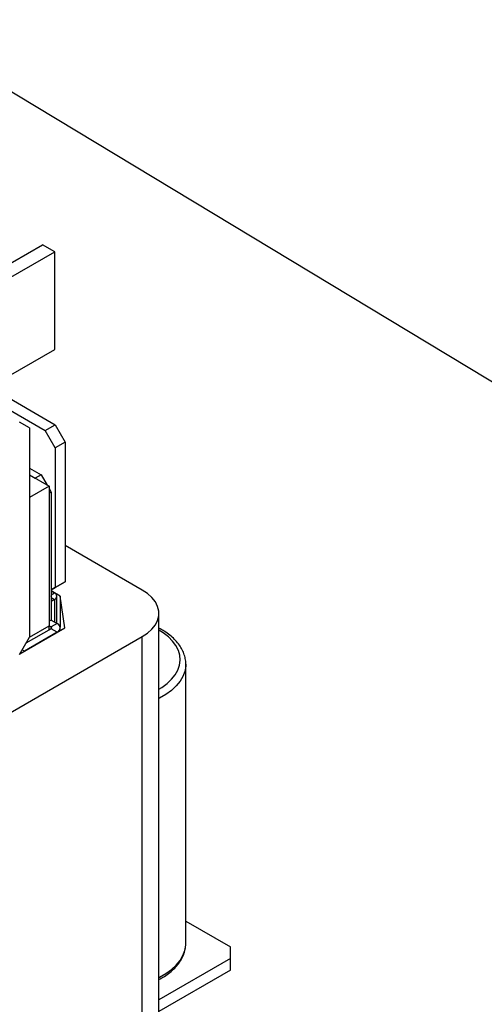
# Model space of a CAD drawing. Extents: x 88 to 2653, y -1746 to -37.
# Drawn here: x 2031 to 2194, y -1161 to -815 of the extents above; entities that cross this region are included whole.
import ezdxf

# ---------------------------------------------------------------- set-up
doc = ezdxf.new("R2010")
doc.units = 0
doc.header["$LTSCALE"] = 20
doc.header["$MEASUREMENT"] = 0
doc.layers.get('0').update_dxf_attribs({"color": 40, "linetype": 'CONTINUOUS'})
doc.layers.add('5', color=4, linetype='CONTINUOUS')
doc.styles.add('ROMANS', font='romans.shx', dxfattribs={"height": 30})
doc.dimstyles.new('ROMANS', dxfattribs={"dimscale": 0, "dimtxt": 36, "dimasz": 30, "dimexe": 10, "dimexo": 16, "dimgap": 12, "dimtad": 1, "dimdec": 4, "dimdsep": 46, "dimtxsty": 'ROMANS', "dimcen": -30, "dimclrd": 4, "dimclre": 4, "dimclrt": 2, "dimadec": 0, "dimazin": 0, "dimtfac": 0.625, "dimtdec": 4, "dimtmove": 0, "dimatfit": 3, "dimfxl": 1, "dimtolj": 1, "dimtzin": 0, "dimarcsym": 0})

msp = doc.modelspace()

# ---------------------------------------------------------------- linework, layer by layer
at = {"color": 7, "linetype": 'Continuous'}
for p, q in [((1958.14206, -940.74399), (2038.57454, -894.31131)), ((2042.81718, -896.76054), (2038.57454, -894.31131)), ((1962.38471, -943.19322), (2042.81718, -896.76054)), ((2042.81718, -931.05525), (2042.81718, -896.76054)), ((2020.01529, -944.2185), (2042.81718, -931.05525)), ((2004.10309, -939.11464), (2039.45842, -959.52484)), ((2007.63862, -937.07362), (2042.99396, -957.48382)), ((2033.97835, -958.60306), (2030.44282, -956.56138)), ((2039.45842, -959.52484), (2042.99396, -957.48382)), ((2042.99396, -957.48382), (2046.5295, -963.60755)), ((2033.97835, -958.60306), (2033.97835, -1032.09174)), ((2042.99397, -965.64857), (2039.45842, -959.52484)), ((2046.5295, -963.60755), (2042.99397, -965.64857)), ((2046.5295, -963.60755), (2046.5295, -1012.6)), ((2042.99397, -965.64857), (2042.99397, -1014.64102)), ((2033.97835, -972.69206), (2038.04422, -975.03924)), ((2033.97835, -975.14128), (2040.87265, -979.12128)), ((2033.97835, -975.14128), (2035.9229, -976.26385)), ((2038.04422, -975.03924), (2035.9229, -976.26385)), ((2038.04422, -975.03924), (2040.16518, -978.71287)), ((2040.87265, -979.12128), (2033.97835, -983.10127)), ((2040.87264, -979.93822), (2041.57975, -981.16298)), ((2041.57975, -981.16298), (2040.87264, -981.57118)), ((2040.87265, -979.12128), (2040.87265, -1028.11374)), ((2041.57975, -981.16298), (2041.57975, -1026.07272)), ((2073.57633, -1015.56146), (2046.52949, -999.94766)), ((2046.5295, -1012.6), (2042.99396, -1014.64167)), ((2042.99397, -1014.64102), (2046.5295, -1012.6)), ((2042.99396, -1014.64167), (2041.57974, -1015.45808)), ((2041.57975, -1015.45769), (2042.99397, -1014.64102)), ((2041.57975, -1015.86762), (2042.78183, -1016.56156)), ((2044.76173, -1017.70454), (2041.57975, -1015.86762)), ((2042.78183, -1018.84751), (2041.57975, -1019.54145)), ((2043.60193, -1027.2401), (2043.60193, -1017.70454)), ((2044.76173, -1017.70454), (2044.76173, -1028.62095)), ((2046.35272, -1028.8281), (2044.76173, -1017.70454)), ((2041.57975, -1026.07272), (2040.87264, -1026.48092)), ((2041.57975, -1026.07272), (2043.66571, -1027.27692)), ((2079.4342, -1170.70289), (2079.4342, -1023.72554)), ((2030.61842, -1037.91132), (2046.35272, -1028.8281)), ((2041.54439, -1029.15466), (2032.73939, -1034.23768)), ((2033.97663, -1032.09472), (2040.87265, -1028.11374)), ((2040.87265, -1029.54245), (2040.87265, -1028.11374)), ((2040.87265, -1028.11374), (2041.54439, -1028.50153)), ((2043.66571, -1027.27692), (2041.54439, -1028.50153)), ((2043.66571, -1030.37927), (2041.54439, -1029.15466)), ((2044.77871, -1029.73675), (2044.77871, -1028.8281)), ((1984.12733, -1083.52744), (2073.57633, -1031.88963)), ((2030.44282, -1038.21546), (2033.97835, -1032.09174)), ((2043.66571, -1030.37927), (2032.21059, -1036.99218)), ((2073.57633, -1178.86697), (2073.57633, -1031.88963)), ((2032.21059, -1036.99218), (2031.41443, -1036.53257)), ((2088.87874, -1041.59987), (2088.87502, -1041.86074)), ((2088.87874, -1139.58476), (2088.87874, -1041.59987)), ((2088.87874, -1131.7846), (2104.51225, -1140.80964)), ((2104.51226, -1144.89167), (2104.51225, -1140.80964)), ((2104.51226, -1144.89167), (2079.4342, -1159.36893)), ((2104.51226, -1148.97438), (2104.51226, -1144.89167)), ((2104.51226, -1148.97438), (2079.4342, -1163.45163))]:
    msp.add_line(p, q, dxfattribs=at)
at = {"color": 8, "linetype": 'Continuous'}
for p, q in [((2041.57975, -1017.25551), (2042.78183, -1016.56156)), ((2041.57975, -1018.15356), (2042.78183, -1018.84751)), ((2042.78183, -1018.84751), (2042.78183, -1026.76666)), ((2041.54439, -1029.15465), (2041.54439, -1028.50153))]:
    msp.add_line(p, q, dxfattribs=at)
at = {"color": 7, "linetype": 'Continuous', "flags": 128}
msp.add_lwpolyline([(2073.57633, -1031.88963), (2075.44502, -1030.64466), (2076.98777, -1029.25884), (2078.17319, -1027.76038), (2078.97713, -1026.17977), (2079.38324, -1024.54921), (2079.38323, -1022.90188), (2078.97713, -1021.27132), (2078.17319, -1019.69072), (2076.98777, -1018.19225), (2075.44502, -1016.80643), (2073.57633, -1015.56146)], dxfattribs=at)
at = {"color": 8, "linetype": 'Continuous', "flags": 128}
for points in [[(2079.4342, -1050.36197), (2080.44647, -1049.74105), (2082.31517, -1048.37055), (2083.88996, -1046.88207), (2085.14875, -1045.29652), (2086.07384, -1043.63615), (2086.65229, -1041.92427), (2086.87593, -1040.18492), (2086.74167, -1038.4425), (2086.25135, -1036.72148), (2085.41188, -1035.04601), (2084.23505, -1033.43962), (2082.73735, -1031.92486), (2080.93983, -1030.52299), (2079.4342, -1029.57158)], [(2088.87502, -1041.86074), (2088.85351, -1042.27975), (2088.54017, -1044.08333), (2087.87273, -1045.85452), (2086.85992, -1047.57024), (2085.51491, -1049.20814), (2083.85525, -1050.74684), (2081.90257, -1052.16631), (2079.68234, -1053.44802), (2079.43419, -1053.57425)], [(2079.43419, -1151.55914), (2079.68234, -1151.43292), (2081.90257, -1150.15121), (2083.85525, -1148.73174), (2085.51491, -1147.19303), (2086.85992, -1145.55514), (2087.87273, -1143.83941), (2088.54017, -1142.06822), (2088.85351, -1140.26465), (2088.87874, -1139.58476)]]:
    msp.add_lwpolyline(points, dxfattribs=at)
at = {"color": 7, "linetype": 'Continuous'}
for centre, radius, start, end in [((2041.32446, -1017.70454), 0.27719, 337.0705954, 22.933597), ((2042.34804, -1017.70454), 1.22252, 290.7832844, 69.2168477), ((2041.42045, -1028.82809), 0.34929, 290.783371, 69.2161668), ((2043.07699, -1028.8281), 1.65914, 290.7834922, 69.2166051)]:
    msp.add_arc(centre, radius, start, end, dxfattribs=at)
for points, knots in [([(2088.84369, -1041.89789), (2088.85741, -1041.74009), (2088.92379, -1040.97627), (2088.7254, -1039.60309), (2088.24485, -1037.81798), (2087.43728, -1036.08652), (2086.34059, -1034.42235), (2084.9539, -1032.83824), (2083.28417, -1031.35688), (2081.45292, -1030.03638), (2080.07808, -1029.28715), (2079.4342, -1028.93625)], [0, 0, 0, 0, 0.031078595, 0.150429918, 0.269641805, 0.389759203, 0.511643288, 0.63557501, 0.761285948, 0.888201674, 1, 1, 1, 1]), ([(2079.43419, -1152.24818), (2080.08136, -1151.89542), (2081.4685, -1151.13933), (2083.32191, -1149.79941), (2085.02196, -1148.28142), (2086.4362, -1146.64091), (2087.5501, -1144.9052), (2088.33465, -1143.10111), (2088.80829, -1141.29024), (2088.85049, -1140.0828), (2088.87089, -1139.49931)], [0, 0, 0, 0, 0.113977346, 0.244299133, 0.374607768, 0.504390793, 0.632945883, 0.759542961, 0.883799594, 1, 1, 1, 1])]:
    msp.add_open_spline(points, degree=3, knots=knots, dxfattribs=at)

# ---------------------------------------------------------------- leaders
at = {"layer": '5', "color": 4}
msp.add_leader([(2278.33052, -991.83072), (1985.46051, -815.29363), (1940.41529, -839.30253)], dimstyle='ROMANS', override={"dimscale": 1}, dxfattribs=at)

doc.saveas('drawing.dxf')
